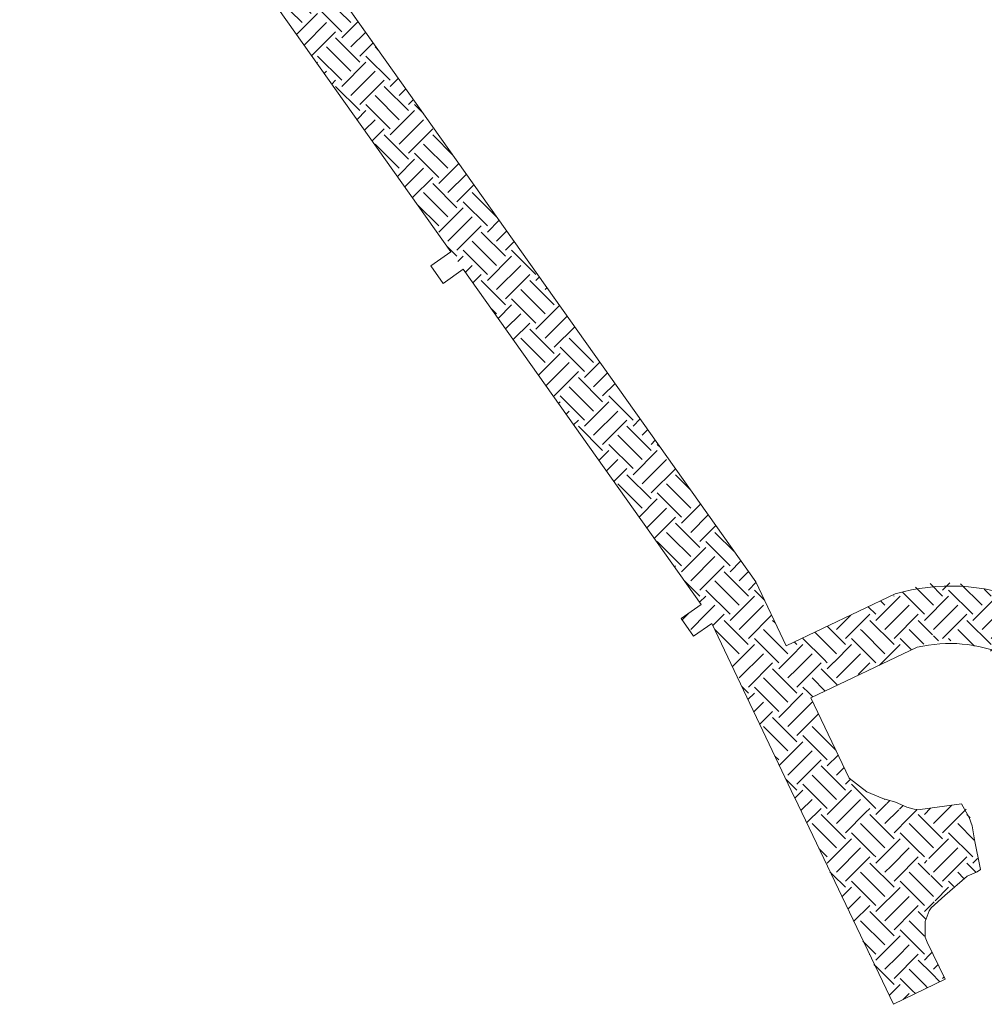
# Model space of a CAD drawing. Units: metres. Extents: x -489 to 903, y -88 to 517.
# Drawn here: x -94 to -27, y 45 to 114 of the extents above; entities that cross this region are included whole.
import ezdxf

# ---------------------------------------------------------------- set-up
doc = ezdxf.new("R2010")
doc.units = ezdxf.units.M
doc.header["$LTSCALE"] = 10
doc.linetypes.add('CONTINUA', pattern=[0])
doc.layers.get('0').update_dxf_attribs({"linetype": 'CONTINUOUS', "lineweight": 0})
doc.layers.add('Ps-Achurado', color=8, linetype='CONTINUOUS', lineweight=20)
doc.layers.add('PS_Rampas_Exist', color=98, linetype='CONTINUOUS', lineweight=0)
pattern_1 = [(45, (0, 0), (2e-16, 3.367596045400931), [2.381249999999999, -2.381249999999999]), (45, (-0.6314242585126806, 0.6314242585126806), (2e-16, 3.367596045400931), [2.381249999999999, -2.381249999999999]), (45, (-1.262848517025346, 1.262848517025346), (2e-16, 3.367596045400931), [2.381249999999999, -2.381249999999999]), (135, (-1.262848517025346, 1.683798022700472), (-3.367596045400931, 2e-16), [2.381249999999999, -2.381249999999999]), (135, (-0.6314242585126806, 2.315222281213138), (-3.367596045400931, 2e-16), [2.381249999999999, -2.381249999999999]), (135, (0, 2.946646539725819), (-3.367596045400931, 2e-16), [2.381249999999999, -2.381249999999999])]

msp = doc.modelspace()

# ---------------------------------------------------------------- hatches: boundary and pattern name
at = {"linetype": 'CONTINUA', "lineweight": 0}
h = msp.add_hatch(dxfattribs=at)
h.set_pattern_fill('EARTH', color=256, scale=0.375, angle=45)
h.set_pattern_definition(pattern_1)
h.paths.add_polyline_path([(-58.36521329042369, 95.94979587700493), (-59.99650864434035, 94.79269801239276), (-48.31554640230272, 78.324687814224), (-46.68425104838608, 79.48178567883613)])
h.paths.add_polyline_path([(-59.99650864434035, 94.79269801239276), (-61.62780399825696, 93.63560014778065), (-49.94684175621936, 77.16758994961191), (-48.31554640230272, 78.324687814224)])
h = msp.add_hatch(dxfattribs=at)
h.set_pattern_fill('EARTH', color=256, scale=0.375, angle=45)
h.set_pattern_definition(pattern_1)
h.paths.add_polyline_path([(-48.31554640230272, 78.324687814224), (-49.94684175621936, 77.16758994961191), (-47.05480314560048, 73.09034696685731), (-46.68664231945804, 72.43197330591471), (-44.98959609245431, 73.63570907375066)])
h.paths.add_polyline_path([(-46.68425104838608, 79.48178567883613), (-48.31554640230272, 78.324687814224), (-44.98959609245472, 73.63570907375123), (-42.6661687433304, 68.75218888864218), (-40.86015231620419, 69.61143545683453), (-43.25803543791562, 74.65145128983376)])
h.paths.add_polyline_path([(-44.98959609245441, 73.63570907375056), (-46.68664231945804, 72.43197330591471), (-46.3184814933156, 71.77359964497211), (-44.4721851704566, 67.89294232044989), (-42.6661687433304, 68.75218888864221)])
h = msp.add_hatch(dxfattribs=at)
h.set_pattern_fill('EARTH', color=256, scale=0.375, angle=45)
h.set_pattern_definition(pattern_1)
edge = h.paths.add_edge_path()
edge.add_line((-22.60462363992656, 71.76963863087165), (-23.16837255767985, 72.4891207205255))
edge.add_arc((-31.6100091107871, 57.07481330614064), 17.57447298669057, 61.29270862605356, 63.02727789813979)
edge.add_line((-23.63882130637589, 72.73758016729012), (-25.29086953741579, 71.17610201927869))
edge.add_arc((-32.46402773138799, 55.39805063789908), 17.33208307934178, 56.91746503926362, 65.55208279714589, ccw=False)
edge.add_line((-23.00336945504924, 69.92034552705309), (-22.72461748628757, 70.81052226353177))
edge.add_line((-22.72461748628757, 70.81052226353177), (-22.60462363992656, 71.76963863087165))
edge = h.paths.add_edge_path()
edge.add_arc((-32.46402773138797, 55.39805063789911), 17.33208307934173, 56.91746503926355, 65.55208279714597)
edge.add_line((-25.29086953741579, 71.17610201927869), (-26.08569577909128, 70.42485046104716))
edge.add_line((-26.08569577909128, 70.42485046104716), (-26.28287984144254, 70.01694873805809))
edge.add_line((-26.28287984144254, 70.01694873805809), (-26.68904742555116, 69.7399710151929))
edge.add_arc((-31.41363852433271, 57.41727725591916), 13.19736877318847, 57.84513096940958, 69.02289128621129, ccw=False)
edge.add_line((-24.38987245881546, 68.5903364964503), (-23.70232917852491, 69.14599061102554))
edge.add_line((-23.70232917852491, 69.14599061102554), (-23.09310047348891, 69.63379520954186))
edge.add_line((-23.09310047348891, 69.63379520954186), (-23.00336945504924, 69.92034552705309))
edge = h.paths.add_edge_path()
edge.add_arc((-31.61000911078847, 57.07481330614033), 17.57447298669147, 63.02727789813628, 68.86903569997345)
edge.add_line((-25.27439489178349, 73.46755844622868), (-25.25740241808899, 73.41607927654377))
edge.add_line((-25.25740241808899, 73.41607927654377), (-25.24686046104171, 72.4981205869176))
edge.add_line((-25.24686046104171, 72.4981205869176), (-25.65367409974081, 71.33606140716121))
edge.add_arc((-32.46402773138884, 55.39805063789942), 17.3320830793418, 65.55208279714299, 66.86285482723088, ccw=False)
edge.add_line((-25.2908695374158, 71.17610201927869), (-23.63882130637589, 72.73758016729012))
edge = h.paths.add_edge_path()
edge.add_line((-25.25740241808899, 73.41607927654377), (-25.27439489178347, 73.46755844622865))
edge.add_arc((-31.61000911078816, 57.07481330614043), 17.57447298669125, 68.86903569997419, 77.15754593773758)
edge.add_arc((-30.15589079211438, 66.59475134589847), 8.000000000000002, 72.15023697859442, 100.5044245813305)
edge.add_line((-31.61438243488304, 74.46067800001711), (-30.80397971886441, 73.63453030761501))
edge.add_line((-30.80397971886441, 73.63453030761501), (-30.29004999851216, 72.59325126732375))
edge.add_arc((-32.46402773138806, 55.39805063789904), 17.33208307934185, 66.86285482723378, 82.79436310199537, ccw=False)
edge.add_line((-25.65367409974081, 71.33606140716121), (-25.24686046104171, 72.4981205869176))
edge.add_line((-25.24686046104171, 72.4981205869176), (-25.25740241808899, 73.41607927654377))
edge = h.paths.add_edge_path()
edge.add_line((-25.67590667351306, 71.27255427764544), (-25.65367409974081, 71.33606140716121))
edge.add_arc((-32.46402773138806, 55.39805063789908), 17.33208307934182, 66.86285482723372, 82.79436310199533)
edge.add_line((-30.29004999851215, 72.59325126732375), (-29.89268881172439, 71.78815310148161))
edge.add_line((-29.89268881172439, 71.78815310148161), (-29.69820162582891, 70.73633550275555))
edge.add_line((-29.69820162582891, 70.73633550275555), (-29.98080596373169, 70.59091767162495))
edge.add_arc((-30.15589079211444, 66.5947513458985), 4.000000000000008, 69.7433492242838, 87.4912930542298, ccw=False)
edge.add_arc((-31.41363852433268, 57.41727725591911), 13.1973687731885, 69.42465243737348, 78.44895980622272, ccw=False)
edge.add_line((-26.77557027357693, 69.77279689035223), (-26.08569577909128, 70.42485046104716))
edge.add_line((-26.08569577909128, 70.42485046104716), (-25.67590667351306, 71.27255427764544))
edge = h.paths.add_edge_path()
edge.add_line((-29.89268881172439, 71.78815310148161), (-30.29004999851213, 72.59325126732372))
edge.add_arc((-30.15589079211437, 66.59475134589846), 6.000000000000014, 91.28123282834441, 115.4436551833363)
edge.add_line((-32.73363049669128, 72.01280062727713), (-35.59503975379441, 70.65143090359643))
edge.add_line((-35.59503975379441, 70.65143090359643), (-34.74615599881977, 68.90401890557723))
edge.add_line((-34.74615599881977, 68.90401890557723), (-34.72108558043158, 68.85241189857518))
edge.add_line((-34.72108558043158, 68.85241189857518), (-31.87438392849896, 70.2067842001509))
edge.add_arc((-30.15589079211431, 66.59475134589847), 4.000000000000016, 87.49129305423179, 115.443655183337, ccw=False)
edge.add_line((-29.98080596373169, 70.59091767162495), (-29.69820162582891, 70.73633550275555))
edge.add_line((-29.69820162582891, 70.73633550275555), (-29.89268881172439, 71.78815310148161))
h.paths.add_polyline_path([(-30.57591040729848, 71.189177415003), (-31.52053741780755, 70.4618671032762), (-31.62777274184469, 70.68606519012373)], flags=16)
edge = h.paths.add_edge_path()
edge.add_line((-30.80397971886441, 73.63453030761501), (-31.61438243488303, 74.46067800001711))
edge.add_arc((-30.15589079211378, 66.59475134589815), 8.000000000000432, 100.5044245813342, 101.7541598189719)
edge.add_line((-31.78559344642494, 74.4269968258699), (-34.44177493607235, 73.4149377919509))
edge.add_line((-34.44177493607235, 73.4149377919509), (-35.93254132358629, 72.70567740915024))
edge.add_line((-35.93254132358629, 72.70567740915024), (-36.46374187801376, 72.43963865957008))
edge.add_line((-36.46374187801376, 72.43963865957008), (-35.5950397537944, 70.65143090359643))
edge.add_line((-35.5950397537944, 70.65143090359643), (-32.73363049669129, 72.0128006272771))
edge.add_arc((-30.15589079211433, 66.59475134589847), 6, 91.28123282834491, 115.443655183337, ccw=False)
edge.add_line((-30.29004999851213, 72.59325126732372), (-30.80397971886441, 73.63453030761501))
h.paths.add_polyline_path([(-34.66820943493438, 69.32714056401656), (-35.27177838844494, 70.76835906527103)], flags=16)
h = msp.add_hatch(dxfattribs=at)
h.set_pattern_fill('EARTH', color=256, scale=0.375, angle=45)
h.set_pattern_definition([(45, (0, 0), (2e-16, 3.367596045400931), [2.381249999999999, -2.381249999999999]), (45, (-0.6314242585126749, 0.6314242585126749), (2e-16, 3.367596045400931), [2.381249999999999, -2.381249999999999]), (45, (-1.262848517025349, 1.262848517025349), (2e-16, 3.367596045400931), [2.381249999999999, -2.381249999999999]), (135, (-1.262848517025349, 1.683798022700466), (-3.367596045400931, 2e-16), [2.381249999999999, -2.381249999999999]), (135, (-0.6314242585126753, 2.315222281213141), (-3.367596045400931, 2e-16), [2.381249999999999, -2.381249999999999]), (135, (2e-16, 2.946646539725816), (-3.367596045400931, 2e-16), [2.381249999999999, -2.381249999999999])])
h.paths.add_polyline_path([(-47.05492121565696, 73.09064031997417), (-48.44152226648695, 72.10710713505381), (-47.57369886802589, 70.88363561961631), (-46.31859956337248, 71.7738929980889)])
h = msp.add_hatch(dxfattribs=at)
h.set_pattern_fill('EARTH', color=256, scale=0.375, angle=45)
h.set_pattern_definition(pattern_1)
h.paths.add_polyline_path([(-35.59503975379441, 70.65143090359643), (-38.03179725493464, 69.49209730677896), (-37.18291349996003, 67.74468530875978), (-34.74615599881977, 68.90401890557723)])
h.paths.add_polyline_path([(-36.46899392715724, 72.45044990861768), (-38.90575142829746, 71.29111631180021), (-38.03179725493464, 69.49209730677896), (-35.59503975379441, 70.65143090359643)])
h = msp.add_hatch(dxfattribs=at)
h.set_pattern_fill('EARTH', color=256, scale=0.375, angle=45)
h.set_pattern_definition(pattern_1)
h.paths.add_polyline_path([(-38.89474871238819, 71.29947916371927), (-41.15226787215408, 70.2254216072529), (-40.29302130396177, 68.41940518012674), (-38.03550214419589, 69.49346273659305)])
h.paths.add_polyline_path([(-38.03431707780095, 69.49097189233984), (-40.29302130396177, 68.41940518012674), (-39.43377473576948, 66.61338875300052), (-37.17625557600357, 67.68744630946685)])
h = msp.add_hatch(dxfattribs=at)
h.set_pattern_fill('EARTH', color=256, scale=0.375, angle=45)
h.set_pattern_definition(pattern_1)
h.paths.add_polyline_path([(-40.86015231620419, 69.61143545683453), (-42.6661687433304, 68.75218888864218), (-36.21243834837611, 55.18734785115964), (-34.40642192124982, 56.04659441935175)])
h.paths.add_polyline_path([(-42.66616874333038, 68.75218888864218), (-44.46518774835164, 67.87823471527938), (-38.01845477550243, 54.32810128296754), (-36.21243834837611, 55.18734785115964)])
h = msp.add_hatch(dxfattribs=at)
h.set_pattern_fill('EARTH', color=256, scale=0.375, angle=45)
h.set_pattern_definition(pattern_1)
h.paths.add_polyline_path([(-32.80365414112063, 58.40621454481291), (-32.90137556911721, 58.65424635688871, -0.0584707754717155), (-35.56324016603712, 60.07637511368975), (-35.7797495110776, 60.18011917485504), (-35.88530236277295, 60.30766220398707, -0.0222391845035448), (-36.77858684226696, 61.03385136184844), (-35.10036931199103, 57.50591163368374), (-31.47160708822858, 55.84780341254469), (-31.42974951107905, 55.99011917485522), (-31.40980317028468, 56.61842890986412), (-31.41005910400908, 56.62047176680365), (-31.7697495110792, 57.03011917485517), (-32.07974951107687, 57.58011917485513), (-32.35974951107753, 57.94011917485526)])
h.paths.add_polyline_path([(-33.62974951107796, 59.40011917485529), (-34.81974951107847, 59.72011917485522), (-35.56324016603713, 60.07637511368975, 0.0204425599796146), (-34.67032573875463, 59.50830900218978), (-32.8543200706412, 58.67851257512822), (-32.73974951107673, 58.7501191748552), (-32.65974951107862, 58.98011917485523)], flags=17)
h = msp.add_hatch(dxfattribs=at)
h.set_pattern_fill('EARTH', color=256, scale=0.375, angle=45)
h.set_pattern_definition(pattern_1)
h.paths.add_polyline_path([(-28.64208854988326, 58.84229269276855), (-29.00909023259234, 59.24783836764529), (-32.05150418818309, 58.82381018923073), (-32.65974951107862, 58.98011917485523), (-32.73974951107673, 58.7501191748552), (-32.8543200706412, 58.67851257512822), (-28.11309774260749, 56.51208247152951), (-28.1042791908553, 57.09733137707193), (-28.34996798650033, 58.17353946206394)])
h.paths.add_polyline_path([(-28.11309774260749, 56.51208247152951), (-32.3863808276478, 58.46469478879875, -0.0104921692945147), (-32.89631847750184, 58.6522635708406), (-32.8997495110784, 58.65011917485529), (-32.80365414112063, 58.40621454481291), (-32.35974951107753, 57.94011917485526), (-32.07974951107687, 57.58011917485513), (-31.7697495110792, 57.03011917485517), (-31.40974951107862, 56.62011917485509), (-31.40980317028468, 56.61842890986412), (-31.05338253996996, 53.77348786220361), (-30.89542845119841, 53.38562796648642), (-30.07681080491244, 53.01157296768053), (-29.1070127612297, 53.87136865792948), (-28.54949635223827, 54.27708108665368), (-27.66085314973698, 54.60695094509479), (-27.65175556553534, 54.62694143658972), (-27.87199411472145, 55.46666969749371), (-28.1165188169293, 56.28504065572069)])
h.paths.add_polyline_path([(-30.07423807359625, 53.01039739687067), (-30.89552016703108, 53.38566987465421), (-30.84974951107731, 52.94011917485526), (-30.80974951107825, 52.5001191748552), (-30.8801637430999, 52.39085951937486), (-30.8424293792049, 52.08966471856476)])
h = msp.add_hatch(dxfattribs=at)
h.set_pattern_fill('EARTH', color=256, scale=0.375, angle=45)
h.set_pattern_definition(pattern_1)
h.paths.add_polyline_path([(-31.42974951107905, 55.45011917485503), (-31.47974951107832, 55.82011917485514), (-31.47160708822858, 55.84780341254469), (-35.10036931199103, 57.50591163368374), (-32.89519672996815, 52.87020987319809), (-31.51999846923528, 49.97973496020072), (-31.49974951107876, 51.09011917485535), (-31.2147141498958, 51.85515453603719), (-31.09977793966434, 52.05009074626881), (-30.8801637430999, 52.39085951937486), (-31.05338253996996, 53.77348786220361), (-31.1497495110784, 54.01011917485518), (-31.18974951107745, 54.24011917485522), (-31.16974951107702, 54.40011917485529), (-31.25974951107716, 54.97011917485522)])
h = msp.add_hatch(dxfattribs=at)
h.set_pattern_fill('EARTH', color=256, scale=0.375, angle=45)
h.set_pattern_definition(pattern_1)
h.paths.add_polyline_path([(-34.40642192124982, 56.04659441935175), (-36.21243834837611, 55.18734785115964), (-33.16935119428777, 48.79120314379988), (-32.33684734625109, 49.19562922840575), (-31.89, 49.66), (-31.59000000000001, 50.00999999999999), (-32.01264325401991, 51.0152055771284)])
h.paths.add_polyline_path([(-36.21243834837611, 55.18734785115966), (-38.01145735339736, 54.31339367779682), (-35.16337650816983, 48.32712502957196), (-34.79999999999999, 48.31999999999999), (-33.49000000000001, 48.65000000000001), (-33.16935119428777, 48.79120314379988)])
h = msp.add_hatch(dxfattribs=at)
h.set_pattern_fill('EARTH', color=256, scale=0.375, angle=45)
h.set_pattern_definition(pattern_1)
h.paths.add_polyline_path([(-33.1693511942876, 48.79120314379995), (-33.49000000000001, 48.65000000000001), (-34.8, 48.31999999999999), (-35.16337650816983, 48.32712502957196), (-34.96837019930902, 47.91724897043704)])
h.paths.add_polyline_path([(-31.37033218926652, 49.6651573171627), (-32.01264325401991, 51.0152055771284), (-31.59000000000001, 50.00999999999999), (-31.89, 49.66), (-32.33684734625109, 49.19562922840571)])
h = msp.add_hatch(dxfattribs=at)
h.set_pattern_fill('EARTH', color=256, scale=0.375, angle=45)
h.set_pattern_definition(pattern_1)
h.paths.add_polyline_path([(-31.21000000000001, 48.65000000000001), (-31.43897739408911, 49.6318098299663), (-33.16935119428777, 48.79120314379988), (-32.05473372706203, 46.44843270945704), (-31.44234623679604, 46.73978767251916), (-31.15000000000001, 47.09999999999999), (-30.99, 47.96999999999999)])
h.paths.add_polyline_path([(-33.16935119428777, 48.79120314379988), (-34.96831054735365, 47.91727794904995), (-33.94935667288399, 45.81977965762646), (-33.25833735349909, 45.87579545658028), (-32.05473372706203, 46.44843270945704)])
h = msp.add_hatch(dxfattribs=at)
h.set_pattern_fill('EARTH', color=256, scale=0.375, angle=45)
h.set_pattern_definition(pattern_1)
h.paths.add_polyline_path([(-31.37033218926652, 49.6651573171627), (-31.43897739408911, 49.6318098299663), (-31.21000000000001, 48.65000000000001), (-30.99, 47.96999999999999), (-31.15000000000001, 47.09999999999999), (-31.44234623679604, 46.73978767251916), (-30.24871729993581, 47.30767927764936)])
h.paths.add_polyline_path([(-30.12206791576077, 47.0956276784575), (-31.37033218926651, 49.6651573171627), (-30.24871729993581, 47.30767927764936), (-31.44234623679603, 46.73978767251916), (-31.71000000000001, 46.41), (-32.04646965649494, 46.16076321741116)])
h.paths.add_polyline_path([(-32.47170522496903, 45.95418596686906), (-32.55738341908255, 45.93261658091745), (-33.25833735349909, 45.87579545658028), (-33.84173128647197, 45.59823472829342), (-33.7200462738479, 45.34774831034474)])
h.paths.add_polyline_path([(-31.71000000000001, 46.41), (-31.44234623679604, 46.73978767251916), (-33.25833735349909, 45.87579545658028), (-32.55738341908255, 45.93261658091745), (-32.47170522496903, 45.95418596686906), (-32.04646965649494, 46.16076321741116)])
at = {"layer": 'Ps-Achurado'}
h = msp.add_hatch(dxfattribs=at)
h.set_pattern_fill('EARTH', color=256, scale=0.375, angle=45)
h.set_pattern_definition(pattern_1)
h.paths.add_polyline_path([(-89.64221532302271, 140.0446210950288), (-90.49684199190459, 141.249487646872), (-89.65843882677851, 142.7467097360649), (-94.31037056617964, 143.1689376028079), (-91.27351067693935, 138.8875232304167), (-59.99650864434035, 94.79269801239276), (-58.36521329042369, 95.94979587700493)])
h.paths.add_polyline_path([(-62.34606406163621, 98.10513938250044), (-63.97735941555285, 96.94804151788836), (-63.5434477163233, 96.33630576016962), (-61.62780399825696, 93.63560014778065), (-59.99650864434035, 94.79269801239276)])
h.paths.add_polyline_path([(-79.70253203081809, 122.5745696912502), (-82.72042843556389, 120.4339386417178), (-82.28651673633436, 119.8222028839991), (-80.89991568550519, 120.8057360689194), (-64.41127111478238, 97.55977727560708), (-63.97735941555285, 96.94804151788836), (-62.34606406163621, 98.10513938250044)], flags=17)

# ---------------------------------------------------------------- linework, layer by layer
at = {"linetype": 'CONTINUA', "lineweight": 0}
for p, q in [((-48.44152226648695, 72.10710713505381), (-47.05492121565696, 73.09064031997417)), ((-47.57369886802589, 70.88363561961631), (-46.31859956337248, 71.7738929980889))]:
    msp.add_line(p, q, dxfattribs=at)
for points in [[(-41.15085441807926, 70.22309591632725), (-43.25817079618391, 74.65238098640378), (-78.53421121701228, 124.3851154424464), (-69.80800365042015, 112.0827663515508)], [(-47.05493850386885, 73.09127666342731), (-63.54358307459044, 96.33723545673952)], [(-41.15108720305117, 70.22298519182226), (-33.58911909076088, 73.81984614570337)], [(-47.57369886802589, 70.88363561961631), (-48.44152226648695, 72.10710713505381)], [(-40.57422757139026, 59.70002437284758), (-46.31859956337248, 71.7738929980889)], [(-39.43259405877363, 66.61095232097881), (-32.05732795111627, 70.11900819918405)], [(-39.43259405877363, 66.61095232097927), (-32.05732795111627, 70.11900819918405)], [(-36.77858684226698, 61.03385136184845), (-39.43236128441581, 66.6110630677948)], [(-36.77858684226698, 61.03385136184845), (-35.56871909468913, 60.0801860795149), (-34.44181318508092, 59.6267379419551), (-33.57438144230875, 59.37671324749684), (-32.79033308426117, 59.01836066301807), (-32.27320724753847, 58.8850216104984), (-31.84932620316724, 58.85108143814617), (-28.98273993426958, 59.25974197659345), (-28.45349362643956, 58.3102509513004), (-28.26421278863674, 57.73854419691091), (-28.09226279954348, 56.76141992286288), (-27.66835517456022, 54.69490677247635), (-27.8951409694175, 54.53088123408637), (-28.60941521688184, 54.23367808563311), (-30.15675247379224, 52.9043732965038), (-31.09161923315443, 52.0516714837759), (-31.23308125849618, 51.83115350337178), (-31.51037021910926, 51.09046791992117), (-31.51736092047324, 50.00020973803297), (-31.37033218926652, 49.6651573171627), (-30.12206791576076, 47.0956276784575), (-33.7200462738479, 45.34774831034474), (-40.57993588151881, 59.71197725813889)]]:
    msp.add_lwpolyline(points, dxfattribs=at)
for centre, radius, start, end in [((-29.74835287828084, 60.50374977504996), 13.85816744386264, 31.42833142597702, 106.1083030167897), ((-29.80357855750744, 60.43862705319157), 9.939273890022307, 31.53837615865596, 103.105918512373)]:
    msp.add_arc(centre, radius, start, end, dxfattribs=at)
at = {"layer": 'PS_Rampas_Exist', "ltscale": 8}
for p, q in [((-65.79799023566775, 96.57653744380349), (-64.41138918483958, 97.56007062872385)), ((-64.93016683721035, 95.353065928366), (-63.54356578638036, 96.33659911328637))]:
    msp.add_line(p, q, dxfattribs=at)
at = {"layer": 'PS_Rampas_Exist'}
msp.add_lwpolyline([(-80.88232493623335, 120.7817233095449), (-64.41138918483958, 97.56007062872385)], dxfattribs=at)
at = {"layer": 'PS_Rampas_Exist', "ltscale": 8}
msp.add_lwpolyline([(-64.93016683721035, 95.353065928366), (-65.79799023566775, 96.57653744380349)], dxfattribs=at)

doc.saveas('drawing.dxf')
